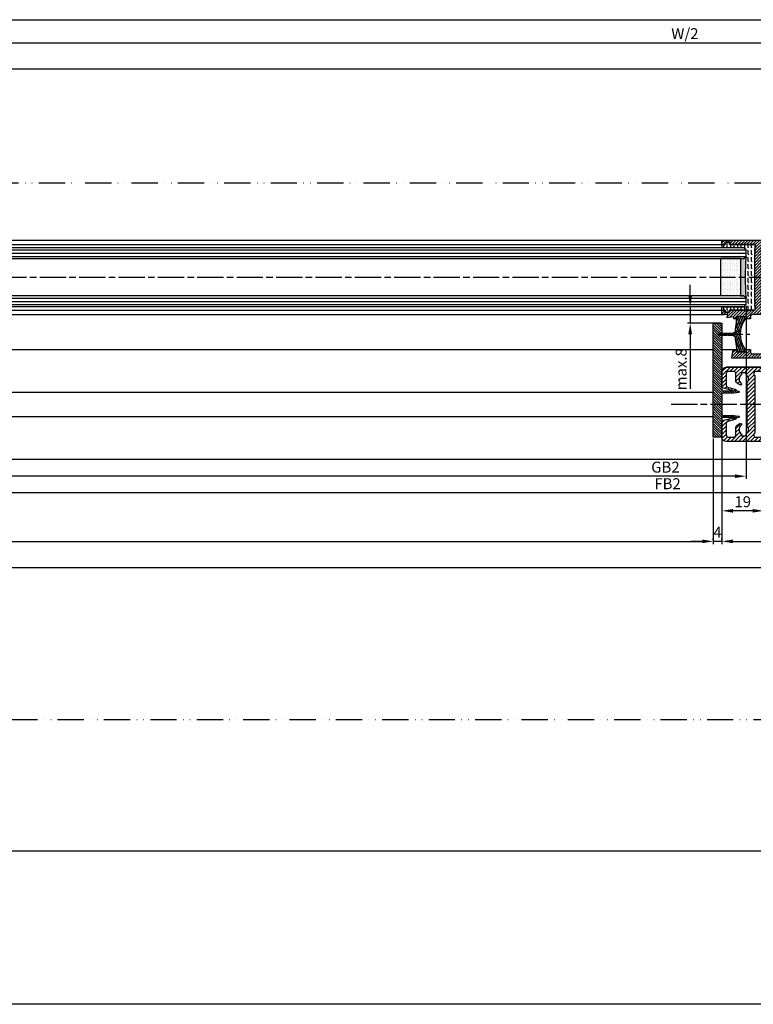
# Model space of a CAD drawing. Units: millimetres. Extents: x 315 to 8223, y -224 to 5248.
# Drawn here: x 2245 to 2580, y -219 to 231 of the extents above; entities that cross this region are included whole.
import ezdxf

# ---------------------------------------------------------------- set-up
doc = ezdxf.new("R2010")
doc.units = ezdxf.units.MM
doc.linetypes.add('ACAD_ISO12W100', pattern=[21, 12, -3, 0, -3, 0, -3])
doc.linetypes.add('CENTERLINE', pattern=[30, 12, -1.5, 3, -1.5, 12])
for name, color, linetype in [('centerline-Mittellinie', 92, 'CENTERLINE'), ('dimension-Bemassung', 5, 'Continuous'), ('hatching-Schraffur', 5, 'Continuous'), ('outline-Körperkante', 7, 'Continuous'), ('TID', 5, 'Continuous'), ('Umriss', 7, 'ACAD_ISO12W100')]:
    doc.layers.add(name, color=color, linetype=linetype)
doc.styles.add('Standard 0.8', font='txt.shx', dxfattribs={"width": 0.8})
doc.dimstyles.new('ISO-5.0', dxfattribs={"dimtxt": 5, "dimasz": 5, "dimexe": 1.25, "dimexo": 0.625, "dimgap": 1, "dimtad": 1, "dimdec": 3, "dimtxsty": 'Standard', "dimcen": 5, "dimclrd": 256, "dimclre": 256, "dimadec": 0, "dimazin": 0, "dimtfac": 1, "dimtdec": 3, "dimtmove": 0, "dimatfit": 3, "dimfxl": 0, "dimlwd": -1, "dimlwe": -1, "dimarcsym": 0})
doc.dimstyles.new('ISO-50', dxfattribs={"dimtxt": 50, "dimasz": 30, "dimexe": 4, "dimexo": 0.625, "dimgap": 4, "dimtad": 1, "dimdec": 3, "dimtxsty": 'Standard', "dimcen": 2.5, "dimclrd": 256, "dimclre": 256, "dimadec": 0, "dimazin": 0, "dimtfac": 1, "dimtdec": 3, "dimtmove": 0, "dimatfit": 3, "dimldrblk": 'OPEN', "dimfxl": 0, "dimlwd": -1, "dimlwe": -1, "dimarcsym": 0})

# ---------------------------------------------------------------- blocks, each defined once
blk = doc.blocks.new('*D116')
at = {"layer": 'Defpoints', "color": 0}
for p in [(2376.997401533904, 161.354963315537), (2376.997401533904, 161.2995320597264), (2395.997394251027, 161.2995320597264)]:
    blk.add_point(p, dxfattribs=at)
at = {"layer": 'dimension-Bemassung'}
for p, q in [((2395.997394251027, 161.9245320597264), (2395.997394251027, 162.5495320597264)), ((2376.997401533904, 160.729963315537), (2376.997401533904, 160.0495320597264)), ((2390.997394251027, 161.2995320597264), (2381.997401533904, 161.2995320597264))]:
    blk.add_line(p, q, dxfattribs=at)
for points in [[(2381.997401533904, 162.1328653930597), (2381.997401533904, 160.4661987263931), (2376.997401533904, 161.2995320597264)], [(2390.997394251027, 162.1328653930597), (2390.997394251027, 160.4661987263931), (2395.997394251027, 161.2995320597264)]]:
    blk.add_solid(points, dxfattribs=at)
at = {"layer": 'dimension-Bemassung', "color": 0, "insert": (2386.497397892466, 164.7995320597264), "char_height": 5, "attachment_point": 5}
blk.add_mtext('19', dxfattribs=at)
blk = doc.blocks.new('*D117')
at = {"layer": 'Defpoints', "color": 0}
for p in [(2372.997401533904, 147.3624608997806), (2372.997401533904, 147.3070308577835), (2376.997401533904, 147.3624608997806)]:
    blk.add_point(p, dxfattribs=at)
at = {"layer": 'dimension-Bemassung'}
for p, q in [((2372.997401533904, 147.9320308577835), (2372.997401533904, 148.6124608997806)), ((2376.997401533904, 147.9874608997806), (2376.997401533904, 148.6124608997806)), ((2367.997401533904, 147.3624608997806), (2362.997401533904, 147.3624608997806)), ((2376.997401533904, 147.3624608997806), (2372.997401533904, 147.3624608997806)), ((2381.997401533904, 147.3624608997806), (2386.997401533904, 147.3624608997806))]:
    blk.add_line(p, q, dxfattribs=at)
for points in [[(2367.997401533904, 148.1957942331139), (2367.997401533904, 146.5291275664472), (2372.997401533904, 147.3624608997806)], [(2381.997401533904, 148.1957942331139), (2381.997401533904, 146.5291275664472), (2376.997401533904, 147.3624608997806)]]:
    blk.add_solid(points, dxfattribs=at)
at = {"layer": 'dimension-Bemassung', "color": 0, "insert": (2374.997401533904, 150.8624608997806), "char_height": 5, "attachment_point": 5}
blk.add_mtext('4', dxfattribs=at)
blk = doc.blocks.new('*D119')
at = {"layer": 'Defpoints', "color": 0}
for p in [(2376.997401533904, 194.9462382968672), (3323.997971052725, 194.9462382968671), (3323.997971052725, 147.3624608997806)]:
    blk.add_point(p, dxfattribs=at)
at = {"layer": 'dimension-Bemassung'}
for p, q in [((2376.997401533904, 194.3212382968672), (2376.997401533904, 146.1124608997806)), ((3323.997971052725, 194.3212382968671), (3323.997971052725, 146.1124608997806)), ((2381.997401533904, 147.3624608997806), (3318.997971052725, 147.3624608997806))]:
    blk.add_line(p, q, dxfattribs=at)
for points in [[(2381.997401533904, 148.1957942331139), (2381.997401533904, 146.5291275664472), (2376.997401533904, 147.3624608997806)], [(3318.997971052725, 148.1957942331139), (3318.997971052725, 146.5291275664472), (3323.997971052725, 147.3624608997806)]]:
    blk.add_solid(points, dxfattribs=at)
at = {"layer": 'dimension-Bemassung', "color": 0, "insert": (2435.283293223767, 150.8624608997806), "char_height": 5, "attachment_point": 5}
blk.add_mtext('FB1', dxfattribs=at)
blk = doc.blocks.new('*D127')
at = {"layer": 'Defpoints', "color": 0}
for p in [(526.9966455732523, 194.9462382968672), (2372.997401533904, 194.9462376801555), (2372.997401533904, 147.3624608997806)]:
    blk.add_point(p, dxfattribs=at)
at = {"layer": 'dimension-Bemassung'}
for p, q in [((526.9966455732523, 194.3212382968672), (526.9966455732523, 146.1124608997806)), ((2372.997401533904, 194.3212376801555), (2372.997401533904, 146.1124608997806)), ((531.9966455732523, 147.3624608997806), (2367.997401533904, 147.3624608997806))]:
    blk.add_line(p, q, dxfattribs=at)
for points in [[(531.9966455732523, 148.1957942331139), (531.9966455732523, 146.5291275664472), (526.9966455732523, 147.3624608997806)], [(2367.997401533904, 148.1957942331139), (2367.997401533904, 146.5291275664472), (2372.997401533904, 147.3624608997806)]]:
    blk.add_solid(points, dxfattribs=at)
at = {"layer": 'dimension-Bemassung', "color": 0, "insert": (1443.948554368562, 150.8624608997806), "char_height": 5, "attachment_point": 5}
blk.add_mtext('W', dxfattribs=at)
blk = doc.blocks.new('*D128')
at = {"layer": 'Defpoints', "color": 0}
for p in [(3327.995320093636, 385.5640189392242), (328.9966455732505, 375.0322853526567), (3327.995320093636, 373.2719952769746)]:
    blk.add_point(p, dxfattribs=at)
at = {"layer": 'dimension-Bemassung'}
for p, q in [((328.9966455732505, 375.6572853526567), (328.9966455732505, 386.8140189392242)), ((3327.995320093636, 373.8969952769746), (3327.995320093636, 386.8140189392242)), ((333.9966455732505, 385.5640189392242), (3322.995320093636, 385.5640189392242))]:
    blk.add_line(p, q, dxfattribs=at)
for points in [[(333.9966455732505, 386.3973522725575), (333.9966455732505, 384.7306856058909), (328.9966455732505, 385.5640189392242)], [(3322.995320093636, 386.3973522725575), (3322.995320093636, 384.7306856058909), (3327.995320093636, 385.5640189392242)]]:
    blk.add_solid(points, dxfattribs=at)
at = {"layer": 'dimension-Bemassung', "color": 0, "insert": (1470.797537074347, 389.0640189392242), "char_height": 5, "attachment_point": 5}
blk.add_mtext('LB=', dxfattribs=at)
blk = doc.blocks.new('*D129')
at = {"layer": 'Defpoints', "color": 0}
for p in [(1454.99740440827, 252.9462376801562), (2406.99740440827, 232.9967984159809), (1454.99740440827, 169.5315809286575)]:
    blk.add_point(p, dxfattribs=at)
at = {"layer": 'dimension-Bemassung'}
for p, q in [((1454.99740440827, 252.3212376801562), (1454.99740440827, 168.2815809286575)), ((2406.99740440827, 232.3717984159809), (2406.99740440827, 168.2815809286575)), ((2401.99740440827, 169.5315809286575), (1459.99740440827, 169.5315809286575))]:
    blk.add_line(p, q, dxfattribs=at)
for points in [[(1459.99740440827, 170.3649142619908), (1459.99740440827, 168.6982475953241), (1454.99740440827, 169.5315809286575)], [(2401.99740440827, 170.3649142619908), (2401.99740440827, 168.6982475953241), (2406.99740440827, 169.5315809286575)]]:
    blk.add_solid(points, dxfattribs=at)
at = {"layer": 'dimension-Bemassung', "color": 0, "insert": (2352.145185419467, 173.0315809286575), "char_height": 5, "attachment_point": 5}
blk.add_mtext('FB2', dxfattribs=at)
blk = doc.blocks.new('*D130')
at = {"layer": 'Defpoints', "color": 0}
for p in [(1473.997397125392, 255.4462449630327), (2387.997404408271, 255.4462405545194), (1473.997397125392, 177.097130358993)]:
    blk.add_point(p, dxfattribs=at)
at = {"layer": 'dimension-Bemassung'}
for p, q in [((1473.997397125392, 254.8212449630327), (1473.997397125392, 175.847130358993)), ((2387.997404408271, 254.8212405545194), (2387.997404408271, 175.847130358993)), ((2382.997404408271, 177.097130358993), (1478.997397125392, 177.097130358993))]:
    blk.add_line(p, q, dxfattribs=at)
for points in [[(1478.997397125392, 177.9304636923264), (1478.997397125392, 176.2637970256597), (1473.997397125392, 177.097130358993)], [(2382.997404408271, 177.9304636923264), (2382.997404408271, 176.2637970256597), (2387.997404408271, 177.097130358993)]]:
    blk.add_solid(points, dxfattribs=at)
at = {"layer": 'dimension-Bemassung', "color": 0, "insert": (2351.175741257087, 180.597130358993), "char_height": 5, "attachment_point": 5}
blk.add_mtext('GB2', dxfattribs=at)
blk = doc.blocks.new('*D131')
at = {"layer": 'Defpoints', "color": 0}
for p in [(2406.99740440827, 375.0322853526567), (1484.996642698884, 340.8224456839401), (2406.99740440827, 282.9462376801549)]:
    blk.add_point(p, dxfattribs=at)
at = {"layer": 'dimension-Bemassung'}
for p, q in [((1484.996642698884, 341.4474456839401), (1484.996642698884, 376.2822853526567)), ((1489.996642698884, 375.0322853526567), (2401.99740440827, 375.0322853526567))]:
    blk.add_line(p, q, dxfattribs=at)
for points in [[(1489.996642698884, 375.86561868599), (1489.996642698884, 374.1989520193234), (1484.996642698884, 375.0322853526567)], [(2401.99740440827, 375.86561868599), (2401.99740440827, 374.1989520193234), (2406.99740440827, 375.0322853526567)]]:
    blk.add_solid(points, dxfattribs=at)
at = {"layer": 'dimension-Bemassung', "color": 0, "insert": (2360.068446308279, 378.5322853526567), "char_height": 5, "attachment_point": 5}
blk.add_mtext('W/2', dxfattribs=at)
blk = doc.blocks.new('*D132')
at = {"layer": 'Defpoints', "color": 0}
for p in [(3328.996645573252, 363.062059241406), (3328.996645573252, 352.4931863673247), (1484.996642698884, 340.8224456839401)]:
    blk.add_point(p, dxfattribs=at)
at = {"layer": 'dimension-Bemassung'}
for p, q in [((1484.996642698884, 341.4474456839401), (1484.996642698884, 364.312059241406)), ((3328.996645573252, 353.1181863673247), (3328.996645573252, 364.312059241406)), ((1489.996642698884, 363.062059241406), (3323.996645573252, 363.062059241406))]:
    blk.add_line(p, q, dxfattribs=at)
for points in [[(1489.996642698884, 363.8953925747393), (1489.996642698884, 362.2287259080727), (1484.996642698884, 363.062059241406)], [(3323.996645573252, 363.8953925747393), (3323.996645573252, 362.2287259080727), (3328.996645573252, 363.062059241406)]]:
    blk.add_solid(points, dxfattribs=at)
at = {"layer": 'dimension-Bemassung', "color": 0, "insert": (2406.996644136068, 366.562059241406), "char_height": 5, "attachment_point": 5}
blk.add_mtext('W=DB=', dxfattribs=at)
blk = doc.blocks.new('*D133')
at = {"layer": 'Defpoints', "color": 0}
for p in [(3367.996633065784, 252.9462901830636), (334.9982283820731, 65.9461806347166), (3367.996633065784, 5.987832257503214)]:
    blk.add_point(p, dxfattribs=at)
at = {"layer": 'TID'}
for p, q in [((3367.996633065784, 252.3212901830636), (3367.996633065784, 1.987832257503214)), ((334.9982283820731, 65.3211806347166), (334.9982283820731, 1.987832257503214)), ((364.9982283820731, 5.987832257503214), (3337.996633065784, 5.987832257503214))]:
    blk.add_line(p, q, dxfattribs=at)
for points in [[(364.9982283820731, 10.98783225750321), (364.9982283820731, 0.9878322575032144), (334.9982283820731, 5.987832257503214)], [(3337.996633065784, 10.98783225750321), (3337.996633065784, 0.9878322575032144), (3367.996633065784, 5.987832257503214)]]:
    blk.add_solid(points, dxfattribs=at)
at = {"layer": 'TID', "color": 0, "insert": (1846.497313755551, 34.98783225750321), "char_height": 50, "attachment_point": 5}
blk.add_mtext('LKmin=', dxfattribs=at)
blk = doc.blocks.new('_Open')
at = {"color": 0, "linetype": 'ByBlock', "lineweight": -2}
for p, q in [((-1, 0.1666666666666667), (0, 0)), ((-1, -0.1666666666666667), (0, 0)), ((0, 0), (-1, 0))]:
    blk.add_line(p, q, dxfattribs=at)
blk = doc.blocks.new('*D140')
at = {"layer": 'Defpoints', "color": 0}
for p in [(3367.996633065784, 252.9462901830636), (328.9966455732505, 141.0294220581145), (3367.996633065784, 135.4746516778305)]:
    blk.add_point(p, dxfattribs=at)
at = {"layer": 'dimension-Bemassung'}
for p, q in [((3367.996633065784, 252.3212901830636), (3367.996633065784, 134.2246516778305)), ((328.9966455732505, 140.4044220581145), (328.9966455732505, 134.2246516778305)), ((333.9966455732505, 135.4746516778305), (3362.996633065784, 135.4746516778305))]:
    blk.add_line(p, q, dxfattribs=at)
for points in [[(333.9966455732505, 136.3079850111638), (333.9966455732505, 134.6413183444971), (328.9966455732505, 135.4746516778305)], [(3362.996633065784, 136.3079850111638), (3362.996633065784, 134.6413183444971), (3367.996633065784, 135.4746516778305)]]:
    blk.add_solid(points, dxfattribs=at)
at = {"layer": 'dimension-Bemassung', "color": 0, "insert": (1445.249050075069, 138.9746516778305), "char_height": 5, "attachment_point": 5}
blk.add_mtext('LB1', dxfattribs=at)
blk = doc.blocks.new('Glasverbundsteg_17mm')
at = {"layer": 'hatching-Schraffur'}
blk.add_hatch(color=256, dxfattribs=at).paths.add_polyline_path([(196.7084732809628, 169.6907995580026), (197.7084732809629, 170.6907995580026, -0.03797744018527895), (178.7084732809633, 170.6907995580021), (179.7084732809628, 169.6907995580025), (179.7084732809629, 168.1907995580026), (196.7084732809628, 168.1907995580026)])
h = blk.add_hatch(dxfattribs=at)
h.set_pattern_fill('DOTS', color=256, scale=0.5, style=0)
h.set_pattern_definition([(0, (0, 0), (0.396875, 0.79375), [0, -0.79375])])
h.paths.add_polyline_path([(196.7084732809629, 168.1907995580026), (179.7084732809628, 168.1907995580026), (179.7084732809628, 159.1907995580026), (196.7084732809628, 159.1907995580026)])
at = {"layer": 'outline-Körperkante'}
for p, q in [((179.7084732809628, 169.6907995580026), (178.7084732809633, 170.6907995580021)), ((179.7084732809628, 168.1907995580026), (179.7084732809628, 169.6907995580026)), ((179.7084732809628, 168.1907995580026), (196.7084732809628, 168.1907995580026)), ((179.7084732809628, 168.1907995580026), (179.7084732809628, 159.1907995580026)), ((196.7084732809628, 169.6907995580026), (197.7084732809629, 170.6907995580026)), ((196.7084732809628, 168.1907995580026), (196.7084732809628, 169.6907995580026)), ((196.7084732809628, 168.1907995580026), (196.7084732809628, 159.1907995580026)), ((196.7084732809628, 159.1907995580026), (179.7084732809628, 159.1907995580026))]:
    blk.add_line(p, q, dxfattribs=at)
blk.add_arc((188.2084732809601, 295.5846607170307), 125.2546468407885, 265.6501963379056, 274.3498036620971, dxfattribs=at)
blk = doc.blocks.new('Grundriss_E-profil')
at = {"layer": 'hatching-Schraffur'}
h = blk.add_hatch(dxfattribs=at)
h.set_pattern_fill('LINE', color=256, scale=0.3, angle=-45.00000000000001, style=0)
h.set_pattern_definition([(225, (462.298406366911, 260.1302474895663), (-0.6735192090801866, 0.6735192090801863), [])])
edge = h.paths.add_edge_path()
edge.add_line((49.38659659358424, -18.54318390459554), (49.46714559642592, -17))
edge.add_line((49.46714559642592, -17), (46.96714559642592, -17))
edge.add_line((46.96714559642592, -17), (46.96714559642592, -15))
edge.add_line((46.96714559642592, -15), (48.46714559642592, -15))
edge.add_line((48.46714559642592, -15), (48.46714559642592, -16))
edge.add_line((48.46714559642592, -16), (50.46714559642592, -16))
edge.add_line((50.46714559642592, -16), (50.46714559642592, -15))
edge.add_line((50.46714559642592, -15), (61.46714559642592, -15))
edge.add_arc((61.46714559642592, -14), 1, 630, 779.9999999999994)
edge.add_line((61.96714559642592, -13.13397459621558), (61.96714559642592, -11.89999999999998))
edge.add_line((61.96714559642592, -11.89999999999998), (62.3671455964259, -11.5))
edge.add_line((62.3671455964259, -11.5), (61.96714559642592, -11.10000000000002))
edge.add_line((61.96714559642592, -11.10000000000002), (61.96714559642592, 11.10000000000002))
edge.add_line((61.96714559642592, 11.09999999999997), (62.3671455964259, 11.49999999999994))
edge.add_line((62.3671455964259, 11.49999999999994), (61.96714559642592, 11.89999999999992))
edge.add_line((61.96714559642592, 11.89999999999992), (61.96714559642592, 13.13397459621552))
edge.add_arc((61.46714559642592, 13.99999999999994), 1.000000000000008, 299.9999999999997, 450)
edge.add_line((61.46714559642592, 14.99999999999994), (50.46714559642592, 14.99999999999994))
edge.add_line((50.46714559642592, 14.99999999999994), (50.46714559642592, 15.99999999999994))
edge.add_line((50.46714559642592, 15.99999999999994), (48.46714559642592, 15.99999999999994))
edge.add_line((48.46714559642592, 15.99999999999994), (48.46714559642592, 14.99999999999994))
edge.add_line((48.46714559642592, 14.99999999999994), (46.96714559642592, 14.99999999999994))
edge.add_line((46.96714559642592, 14.99999999999994), (46.96714559642592, 16.99999999999994))
edge.add_line((46.96714559642592, 16.99999999999994), (74.96714559642592, 17))
edge.add_arc((74.96714559642592, 15), 2, 360, 450, ccw=False)
edge.add_line((76.96714559642592, 15.00000000000006), (76.96714559642592, -34.99999999999994))
edge.add_arc((74.96714559642592, -35), 2, 270, 360, ccw=False)
edge.add_line((74.96714559642592, -37), (51.46714559642592, -37))
edge.add_line((51.46714559642592, -37), (52.17245351925979, -33))
edge.add_line((52.17245351925979, -33), (53.46714559642592, -33))
edge.add_line((53.46714559642592, -33), (53.46714559642592, -34))
edge.add_line((53.46714559642592, -34), (57.46714559642592, -34))
edge.add_line((57.46714559642592, -34), (57.46714559642592, -33))
edge.add_line((57.46714559642592, -33), (59.96714559642592, -33))
edge.add_line((59.96714559642592, -33), (59.96714559642592, -34))
edge.add_arc((60.96714559642592, -34), 1, 540, 630)
edge.add_line((60.96714559642592, -35), (73.46714559642587, -35))
edge.add_arc((73.46714559642587, -34), 1, 630, 720)
edge.add_line((74.46714559642587, -34), (74.46714559642587, -26.90000000000003))
edge.add_line((74.46714559642587, -26.90000000000003), (74.8671455964259, -26.5))
edge.add_line((74.8671455964259, -26.5), (74.46714559642587, -26.09999999999997))
edge.add_line((74.46714559642587, -26.09999999999997), (74.46714559642587, -18))
edge.add_arc((73.46714559642587, -18), 1, 360, 450)
edge.add_line((73.46714559642587, -17), (60.96714559642598, -17.00000000000006))
edge.add_arc((60.96714559642598, -18.00000000000006), 1, 450, 540)
edge.add_line((59.96714559642598, -18.00000000000006), (59.96714559642598, -19))
edge.add_line((59.96714559642598, -19), (57.46714559642592, -19))
edge.add_line((57.46714559642592, -19), (57.46714559642592, -18))
edge.add_line((57.46714559642592, -18), (53.46714559642592, -18))
edge.add_line((53.46714559642592, -18), (53.46714559642592, -19))
edge.add_line((53.46714559642592, -19), (52.46714559642592, -19))
edge.add_line((52.46714559642592, -19), (52.46714559642592, -18))
edge.add_line((52.46714559642592, -18), (49.38659659358424, -18.54318390459554))
edge = h.paths.add_edge_path(flags=16)
edge.add_line((74.46714559642592, 0.3999999999999773), (74.46714559642598, 14))
edge.add_arc((73.46714559642598, 13.99999999999994), 1, 360, 450)
edge.add_line((73.46714559642598, 14.99999999999994), (65.96714559642592, 14.99999999999994))
edge.add_arc((65.96714559642592, 13.99999999999994), 1, 450, 540)
edge.add_line((64.96714559642592, 13.99999999999994), (64.96714559642592, -14.00000000000006))
edge.add_arc((65.96714559642592, -14), 1, 540, 630)
edge.add_line((65.96714559642592, -15), (73.46714559642587, -15))
edge.add_arc((73.46714559642587, -14), 1, 630, 720)
edge.add_line((74.46714559642587, -14), (74.46714559642592, -0.3999999999999773))
edge.add_line((74.46714559642592, -0.3999999999999773), (74.8671455964259, 0))
edge.add_line((74.8671455964259, 0), (74.46714559642592, 0.3999999999999773))
at = {"layer": 'outline-Körperkante'}
for q in [(55.18050929372973, -15), (55.67449224679135, -15)]:
    blk.add_line((55.42750077026054, -15.24699147653081), q, dxfattribs=at)
for points in [[(57.46714559642592, -34), (57.46714559642592, -33), (59.96714559642592, -33), (59.96714559642592, -34, 0.414213562373095), (60.96714559642592, -35), (73.46714559642587, -35, 0.414213562373095), (74.46714559642587, -34), (74.46714559642587, -26.90000000000003), (74.8671455964259, -26.5), (74.46714559642587, -26.09999999999997), (74.46714559642587, -18, 0.414213562373095), (73.46714559642587, -17), (60.96714559642598, -17.00000000000006, 0.414213562373095), (59.96714559642598, -18.00000000000006), (59.96714559642598, -19), (57.46714559642592, -19), (57.46714559642592, -18), (53.46714559642592, -18), (53.46714559642592, -19), (52.46714559642592, -19), (52.46714559642592, -18), (49.38659659358424, -18.54318390459554), (49.46714559642592, -17), (46.96714559642592, -17), (46.96714559642592, -15), (48.46714559642592, -15), (48.46714559642592, -16), (50.46714559642592, -16), (50.46714559642592, -15), (61.46714559642592, -15, 0.7673269879789565), (61.96714559642592, -13.13397459621558), (61.96714559642592, -11.89999999999998), (62.3671455964259, -11.5), (61.96714559642592, -11.10000000000002), (61.96714559642592, 11.09999999999997), (62.3671455964259, 11.49999999999994), (61.96714559642592, 11.89999999999992), (61.96714559642592, 13.13397459621552, 0.7673269879789563), (61.46714559642592, 14.99999999999994), (50.46714559642592, 14.99999999999994), (50.46714559642592, 15.99999999999994), (48.46714559642592, 15.99999999999994), (48.46714559642592, 14.99999999999994), (46.96714559642592, 14.99999999999994), (46.96714559642592, 16.99999999999994), (74.96714559642592, 17, -0.4142135623730992), (76.9671455964259, 15.00000000000006), (76.96714559642592, -35, -0.414213562373095), (74.96714559642592, -37), (51.46714559642592, -37), (52.17245351925979, -33), (53.46714559642592, -33), (53.46714559642592, -34)], [(74.46714559642592, 0.3999999999999773), (74.46714559642598, 13.99999999999994, 0.4142135623730955), (73.46714559642598, 14.99999999999994), (65.96714559642592, 14.99999999999994, 0.414213562373095), (64.96714559642592, 13.99999999999994), (64.96714559642592, -14, 0.414213562373095), (65.96714559642592, -15), (73.46714559642587, -15, 0.414213562373095), (74.46714559642587, -14), (74.46714559642592, -0.3999999999999773), (74.8671455964259, 0)]]:
    blk.add_lwpolyline(points, format="xyb", close=True, dxfattribs=at)
blk = doc.blocks.new('Grundriss_Fingerschutzprofil')
at = {"layer": 'hatching-Schraffur'}
h = blk.add_hatch(dxfattribs=at)
h.set_pattern_fill('ANSI31', color=256, scale=0.25, style=0)
h.set_pattern_definition([(45, (0, 0), (-0.561266007566822, 0.5612660075668221), [])])
h.paths.add_polyline_path([(-5.100000000000023, 0), (-5.100000000000023, 5.500000000000004), (-5.386828132593223, 7.699999999999818, 1), (-5.986828132593132, 7.699999999999989), (-6.336779051987947, 6.500000000000003), (-6.100000000000023, 5.500000000000001), (-6.100000000000023, 0), (-37.00000000000001, 0), (-37, -4), (15, -4), (15, 0), (6.100000000000023, 0), (6.100000000000023, 5.5), (6.336779051987947, 6.500000000000003), (5.986828132593246, 7.699999999999989, 1), (5.386828132593223, 7.699999999999847), (5.100000000000023, 5.5), (5.100000000000023, 0)])
at = {"layer": 'outline-Körperkante'}
blk.add_line((5.100000000000023, 0), (5.100000000000023, 4.709424908436858), dxfattribs=at)
blk.add_lwpolyline([(15, -4), (-37, -4), (-37, 0), (-6.100000000000023, 0), (-6.100000000000023, 5.5), (-6.336779051987946, 6.5), (-5.986828132593132, 7.699999999999989, -1.000000000000456), (-5.386828132593223, 7.699999999999818), (-5.100000000000023, 5.5), (-5.100000000000023, 0), (5.100000000000023, 0), (5.100000000000023, 5.5), (5.386828132593223, 7.699999999999847, -1.000000000000456), (5.986828132593246, 7.699999999999989), (6.336779051987946, 6.5), (6.100000000000023, 5.5), (6.100000000000023, 0), (15, 0)], format="xyb", close=True, dxfattribs=at)
blk = doc.blocks.new('Grundriss_H-profil')
at = {"layer": 'hatching-Schraffur'}
h = blk.add_hatch(dxfattribs=at)
h.set_pattern_fill('LINE', color=256, scale=0.4, angle=45, style=0)
h.set_pattern_definition([(315, (-385.3312636448503, -260.1302474895663), (-0.8980256121069154, -0.8980256121069153), [])])
edge = h.paths.add_edge_path()
edge.add_line((15.49999712563476, -15), (26.49999712563476, -15))
edge.add_line((26.49999712563476, -15), (26.49999712563476, -16))
edge.add_line((26.49999712563476, -16), (28.49999712563476, -16))
edge.add_line((28.49999712563476, -16), (28.49999712563476, -15))
edge.add_line((28.49999712563476, -15), (29.99999712563476, -15))
edge.add_line((29.99999712563476, -15), (29.99999712563476, -17))
edge.add_line((29.99999712563476, -17), (1.99999712563476, -17))
edge.add_ellipse((1.99999712563479, -15), major_axis=(1.414213562373096, 1.414213562373096), ratio=0.9999999999999994, start_angle=135.0000000000016, end_angle=224.9999999999992, ccw=False)
edge.add_line((-2.874365238330668e-06, -15.00000000000005), (-2.87436523744048e-06, -7.730820300845945))
edge.add_ellipse((0.2999971256348024, -7.730820300845945), major_axis=(-0.2121320343559926, 0.2121320343559926), ratio=0.9999999999999978, start_angle=-30.000000000002615, end_angle=45.000000000000114, ccw=False)
edge.add_line((0.2223514121040457, -7.441042552959171), (5.600395435616462, -5.999999999999997))
edge.add_line((5.600395435616462, -5.999999999999997), (6.39999712563474, -6.461650250976558))
edge.add_line((6.39999712563474, -6.461650250976558), (6.39999712563474, -6.821023553303061))
edge.add_line((6.39999712563474, -6.821023553303061), (2.741178080532221, -7.801401161689906))
edge.add_ellipse((2.999997125634819, -8.767326987979), major_axis=(-0.7071067811865793, 0.7071067811865794), ratio=0.9999999999999998, start_angle=-29.99999999999611, end_angle=45)
edge.add_line((1.999997125634762, -8.767326987979), (1.999997125634762, -14))
edge.add_ellipse((2.999997125634762, -14), major_axis=(0.7071067811865479, 0.7071067811865478), ratio=0.999999999999999, start_angle=135, end_angle=225)
edge.add_line((2.999997125634762, -15), (5.399997125634739, -15))
edge.add_ellipse((5.399997125634739, -14), major_axis=(0.7071067811865477, 0.7071067811865477), ratio=0.9999999999999997, start_angle=225, end_angle=315)
edge.add_line((6.399997125634739, -14), (6.39999712563474, -10.46746704158317))
edge.add_ellipse((7.399997125634797, -10.4674670415834), major_axis=(-0.7071067811865892, 0.7071067811865891), ratio=0.999999999999998, start_angle=-15.000000000002785, end_angle=44.999999999986926, ccw=False)
edge.add_line((6.899997125634797, -9.601441637798867), (8.245906199707688, -8.824380671577954))
edge.add_ellipse((8.499997125634733, -9.255005567933834), major_axis=(0.3535533905932587, 0.3535533905932588), ratio=0.9999999999999876, start_angle=258.74898859586597, end_angle=435.54279951992476, ccw=False)
edge.add_ellipse((9.999997125634733, -11.4999999999992), major_axis=(1.555634918610973, 1.555634918610973), ratio=1, start_angle=78.74898859587924, end_angle=197.9643082105983)
edge.add_line((8.999997125634762, -13.45959179422658), (8.999997125634762, -14.40000000000003))
edge.add_line((8.999997125634762, -14.40000000000003), (10.99999712563476, -14.40000000000003))
edge.add_line((10.99999712563476, -14.40000000000003), (10.99999712563476, -13.45959179422652))
edge.add_ellipse((9.999997125634733, -11.5), major_axis=(-1.555634918610404, 1.555634918610404), ratio=0.9999999999999998, start_angle=162.0356917894131, end_angle=263.624832873019)
edge.add_ellipse((12.49999712563385, -9.502501564456507), major_axis=(-0.70710678118591, 0.7071067811859099), ratio=0.9999999999999966, start_angle=45.000000000114085, end_angle=83.62483287314461, ccw=False)
edge.add_line((11.49999712563476, -9.502501564458496), (11.49999712563476, -0.4000000000000323))
edge.add_line((11.49999712563476, -0.4000000000000319), (11.89999712563474, -5.473399511402022e-14))
edge.add_line((11.89999712563474, -5.474798674305614e-14), (11.49999712563476, 0.3999999999999226))
edge.add_line((11.49999712563476, 0.3999999999999226), (11.49999712563477, 9.502501564458386))
edge.add_ellipse((12.49999712563508, 9.502501564458273), major_axis=(-0.7071067811867682, 0.7071067811867681), ratio=0.9999999999999982, start_angle=6.375167126985616, end_angle=44.99999999999352, ccw=False)
edge.add_ellipse((9.999997125634538, 11.5000000000008), major_axis=(1.555634918609921, 1.555634918609921), ratio=0.9999999999999998, start_angle=276.3751671269646, end_angle=377.9643082105721)
edge.add_line((10.99999712563477, 13.45959179422647), (10.99999712563477, 14.39999999999992))
edge.add_line((10.99999712563477, 14.39999999999992), (8.999997125634765, 14.39999999999992))
edge.add_line((8.999997125634765, 14.39999999999992), (8.999997125634765, 13.45959179422647))
edge.add_ellipse((9.999997125634794, 11.49999999999904), major_axis=(1.555634918610976, 1.555634918610976), ratio=1, start_angle=72.03569178940238, end_angle=191.2510114041187)
edge.add_ellipse((8.499997125634765, 9.25500556793378), major_axis=(0.3535533905932512, 0.3535533905932512), ratio=0.9999999999999967, start_angle=194.4572004800756, end_angle=371.2510114041333, ccw=False)
edge.add_line((8.24590619970772, 8.8243806715779), (6.899997125634571, 9.60144163779859))
edge.add_ellipse((7.399997125634685, 10.46746704158307), major_axis=(-0.7071067811866109, 0.7071067811866107), ratio=0.9999999999999989, start_angle=44.999999999999886, end_angle=104.9999999999954, ccw=False)
edge.add_line((6.3999971256346, 10.46746704158307), (6.399997125634743, 14))
edge.add_ellipse((5.399997125634743, 14), major_axis=(0.7071067811865479, 0.7071067811865478), ratio=0.999999999999999, start_angle=314.9999999999999, end_angle=405.0000000000001)
edge.add_line((5.399997125634743, 15), (2.999997125634765, 14.99999999999995))
edge.add_ellipse((2.999997125634765, 14), major_axis=(-0.7071067811865076, 0.7071067811865077), ratio=0.9999999999999996, start_angle=-45.00000000000002, end_angle=45.00000000000326)
edge.add_line((1.999997125634765, 13.99999999999995), (1.999997125634651, 8.767326987978894))
edge.add_ellipse((2.999997125634708, 8.767326987979008), major_axis=(-0.7071067811865878, 0.7071067811865878), ratio=0.9999999999999996, start_angle=45.00000000000652, end_angle=120.0000000000033)
edge.add_line((2.741178080532223, 7.801401161689856), (6.399997125634742, 6.821023553302953))
edge.add_line((6.399997125634742, 6.821023553302953), (6.399997125634742, 6.461650250976507))
edge.add_line((6.399997125634742, 6.461650250976507), (5.600395435616464, 5.999999999999946))
edge.add_line((5.600395435616464, 5.999999999999946), (0.2223514121040475, 7.441042552959178))
edge.add_ellipse((0.2999971256347474, 7.730820300845895), major_axis=(-0.2121320343559517, 0.2121320343559517), ratio=0.9999999999999986, start_angle=45.000000000010914, end_angle=120.00000000001029, ccw=False)
edge.add_line((-2.874365235547038e-06, 7.730820300845838), (-2.874365234656849e-06, 14.99999999999995))
edge.add_ellipse((1.999997125634737, 15), major_axis=(1.414213562373076, 1.414213562373076), ratio=0.9999999999999989, start_angle=44.999999999999204, end_angle=135.0000000000016, ccw=False)
edge.add_line((1.999997125634766, 16.99999999999995), (29.99999712563477, 16.99999999999994))
edge.add_line((29.99999712563477, 16.99999999999994), (29.99999712563477, 14.99999999999994))
edge.add_line((29.99999712563477, 14.99999999999994), (28.49999712563477, 14.99999999999994))
edge.add_line((28.49999712563477, 14.99999999999994), (28.49999712563477, 15.99999999999994))
edge.add_line((28.49999712563477, 15.99999999999994), (26.49999712563477, 15.99999999999994))
edge.add_line((26.49999712563477, 15.99999999999994), (26.49999712563477, 14.99999999999994))
edge.add_line((26.49999712563477, 14.99999999999994), (15.49999712563477, 14.99999999999994))
edge.add_ellipse((15.49999712563479, 13.99999999999994), major_axis=(0.7071067811865479, 0.7071067811865478), ratio=0.9999999999999996, start_angle=45.00000000000164, end_angle=194.999999999998)
edge.add_line((14.99999712563477, 13.13397459621553), (14.99999712563476, -13.13397459621558))
edge.add_ellipse((15.49999712563473, -14), major_axis=(0.7071067811865265, 0.7071067811865265), ratio=0.999999999999999, start_angle=74.99999999999913, end_angle=225.0000000000016)
at = {"layer": 'outline-Körperkante'}
blk.add_line((30, -17), (2, -17), dxfattribs=at)
blk.add_lwpolyline([(10.99999712563477, 13.45959179422647, -0.4747768484601994), (11.71874712563442, 10.12671982556538, 0.170146590439646), (11.49999712563477, 9.502501564458386), (11.49999712563476, 0.3999999999999226), (11.89999712563474, -5.474798674305614e-14), (11.49999712563476, -0.4000000000000319), (11.49999712563476, -9.502501564458496, 0.1701465904396517), (11.71874712563556, -10.12671982556463, -0.4747768484601927), (10.99999712563476, -13.45959179422652), (10.99999712563476, -14.40000000000003), (8.999997125634762, -14.40000000000003), (8.999997125634762, -13.45959179422658, -0.5727941721727782), (8.777774903412363, -9.670745277575518, 0.9724049664168604), (8.245906199707688, -8.824380671577954), (6.899997125634797, -9.601441637798867, 0.267949192431065), (6.39999712563474, -10.46746704158317), (6.399997125634739, -14, -0.414213562373095), (5.399997125634739, -15), (2.999997125634762, -15, -0.414213562373095), (1.999997125634762, -14), (1.999997125634762, -8.767326987979, -0.3394542588633702), (2.741178080532221, -7.801401161689906), (6.39999712563474, -6.821023553303061), (6.39999712563474, -6.461650250976558), (5.600395435616462, -5.999999999999997), (0.2223514121040457, -7.441042552959171, 0.3394542588633806), (-2.87436523744048e-06, -7.730820300845945), (-2.874365238330668e-06, -15.00000000000005, 0.414213562373095), (1.999997125634762, -17), (29.99999712563476, -17), (29.99999712563476, -15), (28.49999712563476, -15), (28.49999712563476, -16), (26.49999712563476, -16), (26.49999712563476, -15), (15.49999712563476, -15, -0.7673269879789623), (14.99999712563476, -13.13397459621558), (14.99999712563477, 13.13397459621553, -0.7673269879789567), (15.49999712563477, 14.99999999999994), (26.49999712563477, 14.99999999999994), (26.49999712563477, 15.99999999999994), (28.49999712563477, 15.99999999999994), (28.49999712563477, 14.99999999999994), (29.99999712563477, 14.99999999999994), (29.99999712563477, 16.99999999999994), (1.999997125634766, 16.99999999999995, 0.414213562373095), (-2.874365234656849e-06, 14.99999999999995), (-2.874365235547038e-06, 7.730820300845838, 0.3394542588633984), (0.2223514121040475, 7.441042552959178), (5.600395435616464, 5.999999999999946), (6.399997125634742, 6.461650250976507), (6.399997125634742, 6.821023553302953), (2.741178080532223, 7.801401161689856, -0.3394542588633446), (1.999997125634651, 8.767326987978894), (1.999997125634765, 13.99999999999995, -0.414213562373095), (2.999997125634765, 14.99999999999995), (5.399997125634743, 15, -0.414213562373095), (6.399997125634743, 14), (6.399997125634571, 10.46746704158307, 0.2679491924311277), (6.899997125634571, 9.60144163779859), (8.245906199707692, 8.824380671577844, 0.9724049664168467), (8.777774903412366, 9.670745277575408, -0.5727941721727757), (8.999997125634765, 13.45959179422647), (8.999997125634765, 14.39999999999992), (10.99999712563477, 14.39999999999992)], format="xyb", close=True, dxfattribs=at)
blk = doc.blocks.new('Grundriss_Abdeckgummi')
at = {"layer": 'hatching-Schraffur'}
h = blk.add_hatch(dxfattribs=at)
h.set_pattern_fill('GRATE', color=256, angle=70, style=0)
h.set_pattern_definition([(70, (0, 0), (-0.7458810177488147, 0.2714784887647496), []), (160, (0, 0), (-1.085913955058999, -2.983524070995259), [])])
edge = h.paths.add_edge_path()
edge.add_arc((192.0486058759816, 131.1482105834435), 0.2077368062240375, 180.3504726190606, 216.3345635732081)
edge.add_arc((181.8456511380364, 124.454588466126), 11.99522405732553, -33.213670669595274, 33.21367066959408, ccw=False)
edge.add_arc((192.0486058759815, 117.7609663488082), 0.2077368062240375, 143.6654364267907, 179.6495273809382)
edge.add_line((191.8408729561353, 117.762237046391), (191.8408729561352, 116.7545884661258))
edge.add_arc((192.0408729561352, 116.7545884661259), 0.1999999999999886, 180, 270.0000000000081)
edge.add_line((192.0408729561352, 116.5545884661259), (195.4408729561353, 116.5545884661259))
edge.add_arc((195.4408729561353, 116.7545884661258), 0.1999999999999602, 269.9999999999919, 360)
edge.add_line((195.6408729561353, 116.7545884661258), (195.6408729561353, 119.1329345878659))
edge.add_arc((172.4494160096586, 124.4545884661259), 23.79419415110086, 347.0762905286416, 357.2004522765648)
edge.add_line((196.2152123353194, 123.2924351597636), (197.3408729561353, 123.9545884661259))
edge.add_line((197.3408729561353, 123.9545884661259), (199.6408729561353, 123.9545884661259))
edge.add_line((199.6408729561353, 123.9545884661259), (199.8408729561353, 124.3045884661259))
edge.add_line((199.8408729561353, 124.3045884661259), (200.0408729561352, 123.9545884661259))
edge.add_line((200.0408729561352, 123.9545884661259), (203.3408729561353, 123.9545884661259))
edge.add_arc((203.3408729561352, 124.4545884661259), 0.5000000000000142, 270.0000000000032, 449.9999999999968)
edge.add_line((203.3408729561353, 124.9545884661259), (200.0408729561352, 124.9545884661259))
edge.add_line((200.0408729561352, 124.9545884661259), (199.8408729561353, 124.6045884661259))
edge.add_line((199.8408729561353, 124.6045884661259), (199.6408729561353, 124.9545884661259))
edge.add_line((199.6408729561353, 124.9545884661259), (197.3408729561353, 124.9545884661259))
edge.add_line((197.3408729561353, 124.9545884661259), (196.2152123353194, 125.6167417724882))
edge.add_arc((172.4494160096569, 124.4545884661256), 23.79419415110252, 2.799547723435633, 12.92370947135811)
edge.add_line((195.6408729561353, 129.7762423443859), (195.6408729561353, 132.1545884661259))
edge.add_arc((195.4408729561353, 132.1545884661259), 0.1999999999999602, 0, 90.00000000000813)
edge.add_line((195.4408729561353, 132.3545884661259), (192.0408729561352, 132.3545884661259))
edge.add_arc((192.0408729561352, 132.1545884661259), 0.1999999999999886, 89.99999999999186, 180)
edge.add_line((191.8408729561353, 132.1545884661259), (191.8408729561354, 131.1469398858608))
edge = h.paths.add_edge_path(flags=16)
edge.add_line((192.0408729561352, 116.5545884661259), (195.4408729561353, 116.5545884661259))
at = {"layer": 'centerline-Mittellinie'}
blk.add_line((204.7391969971833, 124.4545884661259), (189.5911566729682, 124.4545884661259), dxfattribs=at)
at = {"layer": 'outline-Körperkante'}
for p, q in [((191.8408729561354, 131.1469398858608), (191.8408729561353, 132.1545884661259)), ((192.0408729561352, 132.3545884661259), (195.4408729561353, 132.3545884661259)), ((195.6408729561353, 129.7762423443859), (195.6408729561353, 132.1545884661259)), ((197.3408729561353, 124.9545884661259), (196.2152123353194, 125.6167417724882)), ((197.3408729561353, 123.9545884661259), (196.2152123353194, 123.2924351597636)), ((199.6408729561353, 124.9545884661259), (197.3408729561353, 124.9545884661259)), ((199.6408729561353, 123.9545884661259), (197.3408729561353, 123.9545884661259)), ((199.8408729561353, 124.6045884661259), (199.6408729561353, 124.9545884661259)), ((199.8408729561353, 124.3045884661259), (199.6408729561353, 123.9545884661259)), ((199.8408729561353, 124.6045884661259), (200.0408729561352, 124.9545884661259)), ((199.8408729561353, 124.3045884661259), (200.0408729561352, 123.9545884661259)), ((203.3408729561353, 124.9545884661259), (200.0408729561352, 124.9545884661259)), ((203.3408729561353, 123.9545884661259), (200.0408729561352, 123.9545884661259)), ((191.8408729561352, 116.7545884661258), (191.8408729561353, 117.762237046391)), ((195.6408729561353, 119.1329345878659), (195.6408729561353, 116.7545884661258)), ((192.0408729561352, 116.5545884661259), (195.4408729561353, 116.5545884661259)), ((192.0408729561352, 116.5545884661259), (195.4408729561353, 116.5545884661259))]:
    blk.add_line(p, q, dxfattribs=at)
for centre, radius, start, end in [((192.0408729561352, 132.1545884661259), 0.1999999999999886, 89.99999999999186, 180), ((192.0486058759816, 131.1482105834435), 0.2077368062240375, 180.3504726190606, 216.3345635732081), ((181.8456511380364, 124.454588466126), 11.99522405732553, 326.7863293304047, 33.21367066959418), ((195.4408729561353, 132.1545884661259), 0.1999999999999602, 0, 90.00000000000813), ((172.4494160096569, 124.4545884661256), 23.79419415110252, 2.799547723435633, 12.92370947135811), ((172.4494160096586, 124.4545884661259), 23.79419415110086, 347.0762905286416, 357.2004522765648), ((203.3408729561352, 124.4545884661259), 0.5000000000000142, 270.0000000000032, 89.99999999999675), ((192.0486058759815, 117.7609663488082), 0.2077368062240375, 143.6654364267907, 179.6495273809382), ((192.0408729561352, 116.7545884661259), 0.1999999999999886, 180, 270.0000000000081), ((195.4408729561353, 116.7545884661258), 0.1999999999999602, 269.9999999999919, 0)]:
    blk.add_arc(centre, radius, start, end, dxfattribs=at)
blk = doc.blocks.new('Grundriss_Laufflügel_Teleskop')
at = {"layer": 'hatching-Schraffur'}
h = blk.add_hatch(dxfattribs=at)
h.set_pattern_fill('FLEX', color=256, scale=0.25, angle=90, style=0)
h.set_pattern_definition([(90, (0, 0), (-1.5875, 9.720312933465119e-17), [1.5875, -1.5875]), (135, (9.720312933465119e-17, 1.5875), (-1.587500685704577, 2.082254737830759e-16), [0.396875, -1.451315, 0.396875, -2.245065])])
h.paths.add_polyline_path([(-936.0005757855209, 48.49999938328154), (-936.0005757855209, 45.49999938328708), (-937.0005757855209, 44.49999938328708), (-947.0005757855218, 44.49999938328799), (-947.0005757855218, 42.99999938328776), (-945.5005757855218, 42.99999938328776), (-945.5005757855218, 41.99999938328776), (-943.5005757855218, 41.99999938328776), (-943.5005757855218, 42.99999938328776), (-932.5005757855218, 42.99999938328776, 0.7673269879789627), (-932.0005757855218, 44.86602478707221), (-932.0005757855218, 71.13397397950334, 0.7673269879789621), (-932.5005757855218, 72.99999938328776), (-943.5005757855218, 72.99999938328773), (-943.5005757855218, 73.99999938328776), (-945.5005757855218, 73.99999938328776), (-945.5005757855218, 72.99999938328776), (-947.0005757855218, 72.99999938328777), (-947.0005757855218, 71.49999938328803), (-937.0005757855209, 71.4999993832871), (-936.0005757855209, 70.4999993832871), (-936.0005757855209, 67.49999938328736, 0.03797744018529484)])
at = {"layer": 'centerline-Mittellinie'}
for p, q in [((-1798.735320371907, 57.99999938328797), (-899.3858378161526, 57.99999938328776)), ((-970.2325848883988, -1.70530256582424e-13), (1.368789951530289, 0))]:
    blk.add_line(p, q, dxfattribs=at)
at = {"layer": 'hatching-Schraffur'}
for p, q in [((-1850.000583068399, 69.02315561356198), (-936.000575785522, 69.00002450623535)), ((-1850.000575785523, 70.50000730025889), (-936.000575785522, 70.50000730025633)), ((-1850.000575785522, 67.50000730025914), (-936.000575785522, 67.50005053913335)), ((-1850.000583068399, 46.99999938328938), (-936.000575785522, 47.00004262216413)), ((-1850.000583068399, 45.49999938328938), (-936.000575785522, 45.4999993832871)), ((-1850.000575151396, 48.49999146631941), (-936.000575785522, 48.50004262216413))]:
    blk.add_line(p, q, dxfattribs=at)
at = {"layer": 'outline-Körperkante'}
for p, q in [((-1839.000575785522, 72.9999993832887), (-946.000578659889, 72.9999993832873)), ((-1839.000572911157, 74.99999938328867), (-946.000578659889, 74.9999993832873)), ((-947.0005757855218, 72.99999938328777), (-947.0005757855218, 71.49999938328803)), ((-947.0005757855218, 72.99999938328777), (-945.5005757855218, 72.99999938328776)), ((-945.5005757855218, 73.99999938328776), (-943.5005757855218, 73.99999938328776)), ((-945.5005757855218, 72.99999938328776), (-945.5005757855218, 73.99999938328776)), ((-943.5005757855218, 73.99999938328776), (-943.5005757855218, 72.99999938328776)), ((-943.5005757855218, 72.99999938328776), (-932.5005757855218, 72.99999938328776)), ((-937.000532546645, 71.50000730025633), (-1849.000583068399, 71.50000730025863)), ((-936.0005757855209, 70.4999993832871), (-937.0005757855209, 71.4999993832871)), ((-936.000532546645, 70.50000730025633), (-937.000532546645, 71.50000730025633)), ((-937.000532546645, 66.50000730025633), (-936.000532546645, 67.50000730025633)), ((-936.0005757855209, 67.4999993832871), (-936.0005757855209, 70.4999993832871)), ((-936.000532546645, 67.50000730025633), (-936.000532546645, 70.50000730025633)), ((-1849.000575151397, 66.49999938328878), (-937.500578659889, 66.49999938328773)), ((-937.000578659889, 49.4999993832871), (-1849.000575151397, 49.49999146631959)), ((-936.0005786598858, 48.4999993832871), (-937.0005786598858, 49.4999993832871)), ((-937.0005786598858, 44.4999993832871), (-936.0005786598858, 45.4999993832871)), ((-937.0005757855209, 44.49999938328708), (-936.0005757855209, 45.49999938328708)), ((-936.0005786598858, 45.4999993832871), (-936.0005786598858, 48.4999993832871)), ((-936.0005757855209, 45.49999938328708), (-936.0005757855209, 48.49999938328708)), ((-937.0005786598858, 44.4999993832871), (-1849.000583068399, 44.49999938328938)), ((-1839.000575785522, 42.9999993832887), (-946.000578659889, 42.9999993832873)), ((-1839.000575785522, 40.99999938328872), (-946.0005786598854, 40.9999993832873)), ((-947.0005757855218, 44.49999938328799), (-937.0005757855209, 44.49999938328708)), ((-947.0005757855218, 42.99999938328776), (-947.0005757855218, 44.49999938328799)), ((-945.5005757855218, 42.99999938328776), (-947.0005757855218, 42.99999938328776)), ((-945.5005757855218, 41.99999938328776), (-945.5005757855218, 42.99999938328776)), ((-943.5005757855218, 41.99999938328776), (-945.5005757855218, 41.99999938328776)), ((-932.5005757855218, 42.99999938328776), (-943.5005757855218, 42.99999938328776)), ((-943.5005757855218, 42.99999938328776), (-943.5005757855218, 41.99999938328776))]:
    blk.add_line(p, q, dxfattribs=at)
blk.add_lwpolyline([(-937.0005757855209, 71.4999993832871), (-947.0005757855218, 71.49999938328803)], dxfattribs=at)
blk.add_arc((-811.106714626578, 57.99999938328708), 125.2546468407034, 175.6501963379009, 184.3498036620991, dxfattribs=at)
blk.add_blockref('Grundriss_E-profil', (-993.9677213819477, 57.99999938328736))
at = {"xscale": -1, "rotation": 180}
blk.add_blockref('Grundriss_H-profil', (-947.000575785522, -6.167113895116927e-07), dxfattribs=at)
at = {"layer": 'outline-Körperkante', "rotation": 270}
for name, p in [('Glasverbundsteg_17mm', (-1106.691377583765, 246.2084726642506)), ('Grundriss_Fingerschutzprofil', (-947.0005786598872, -6.167119579458813e-07))]:
    blk.add_blockref(name, p, dxfattribs=at)
at = {"layer": 'outline-Körperkante', "xscale": -1}
blk.add_blockref('Grundriss_Abdeckgummi', (-744.6597028293868, -92.45458908283851), dxfattribs=at)
blk = doc.blocks.new('*D150')
at = {"layer": 'Defpoints', "color": 0}
for p in [(334.9966455732505, 65.94618063216862), (3369.996633066211, 65.95104699657017), (334.9966455732505, -64.03612218415765)]:
    blk.add_point(p, dxfattribs=at)
at = {"layer": 'TID'}
for p, q in [((334.9966455732505, 65.32118063216862), (334.9966455732505, -68.03612218415765)), ((3369.996633066211, 65.32604699657017), (3369.996633066211, -68.03612218415765)), ((3339.996633066211, -64.03612218415765), (364.9966455732505, -64.03612218415765))]:
    blk.add_line(p, q, dxfattribs=at)
for points in [[(364.9966455732505, -59.03612218415765), (364.9966455732505, -69.03612218415765), (334.9966455732505, -64.03612218415765)], [(3339.996633066211, -59.03612218415765), (3339.996633066211, -69.03612218415765), (3369.996633066211, -64.03612218415765)]]:
    blk.add_solid(points, dxfattribs=at)
at = {"layer": 'TID', "color": 0, "insert": (1852.496639319731, -35.03612218415765), "char_height": 50, "attachment_point": 5}
blk.add_mtext('LVmin=', dxfattribs=at)
blk = doc.blocks.new('*D152')
at = {"layer": 'Defpoints', "color": 0}
for p in [(2362.492794208637, 254.4462376801546), (2366.230801715096, 254.4462376801546), (2376.997401533904, 246.9462376801554)]:
    blk.add_point(p, dxfattribs=at)
at = {"layer": 'dimension-Bemassung'}
for p, q in [((2362.492794208637, 259.4462376801546), (2362.492794208637, 264.4462376801546)), ((2365.605801715096, 254.4462376801546), (2361.242794208637, 254.4462376801546)), ((2362.492794208637, 254.4462376801546), (2362.492794208637, 246.9462376801555)), ((2376.372401533904, 246.9462376801554), (2361.242794208637, 246.9462376801555)), ((2362.492794208637, 241.9462376801555), (2362.492794208637, 216.9462376801555))]:
    blk.add_line(p, q, dxfattribs=at)
for points in [[(2361.659460875304, 259.4462376801546), (2363.326127541971, 259.4462376801546), (2362.492794208637, 254.4462376801546)], [(2361.659460875304, 241.9462376801555), (2363.326127541971, 241.9462376801555), (2362.492794208637, 246.9462376801555)]]:
    blk.add_solid(points, dxfattribs=at)
at = {"layer": 'dimension-Bemassung', "color": 0, "insert": (2358.992794208637, 225.9462376801558), "char_height": 5, "attachment_point": 5, "rotation": 90, "style": 'Standard 0.8'}
blk.add_mtext('max.8', dxfattribs=at)
blk = doc.blocks.new('Grundriss_Teleskop_EL_MF')
at = {"layer": 'outline-Körperkante'}
for p, q in [((344.9966455732514, 234.9462382968667), (2372.997401533904, 234.9462382968667)), ((2376.997401533904, 234.9462382968667), (2383.697404408269, 234.9462382968667)), ((344.9966455732514, 215.4462382968667), (2372.997401533904, 215.4462382968667)), ((344.9966455732514, 204.4462382968667), (2372.997401533904, 204.4462382968667)), ((344.9966455732514, 184.9462382968667), (3323.997971052725, 184.9462382968667))]:
    blk.add_line(p, q, dxfattribs=at)
at = {"layer": 'Umriss'}
for p, q in [((3369.996633065732, 310.9462376033554), (1508.81376982053, 310.9462138735032)), ((334.9966455732505, 65.94618063216862), (3369.996633066211, 65.95104699657017))]:
    blk.add_line(p, q, dxfattribs=at)
at = {"layer": 'outline-Körperkante'}
blk.add_blockref('Grundriss_Laufflügel_Teleskop', (3323.997980193792, 209.9462382968675), dxfattribs=at)
at = {"layer": 'dimension-Bemassung'}
for base, p1, p2, text, picture, middle in [((3327.995320093636, 385.5640189392242), (328.9966455732505, 375.0322853526567), (3327.995320093636, 373.2719952769746), 'LB=', '*D128', (1470.797537074347, 385.5640189392242)), ((3367.996633065784, 135.4746516778305), (328.9966455732505, 141.0294220581145), (3367.996633065784, 252.9462901830636), 'LB1', '*D140', (1445.249050075069, 135.4746516778305)), ((1454.99740440827, 169.5315809286575), (2406.99740440827, 232.9967984159809), (1454.99740440827, 252.9462376801562), 'FB2', '*D129', (2352.145185419467, 169.5315809286575)), ((1473.997397125392, 177.097130358993), (2387.997404408271, 255.4462405545194), (1473.997397125392, 255.4462449630327), 'GB2', '*D130', (2351.175741257087, 177.097130358993)), ((2372.997401533904, 147.3624608997806), (526.9966455732523, 194.9462382968672), (2372.997401533904, 194.9462376801555), 'W', '*D127', (1443.948554368562, 147.3624608997806)), ((3323.997971052725, 147.3624608997806), (2376.997401533904, 194.9462382968672), (3323.997971052725, 194.9462382968671), 'FB1', '*D119', (2435.283293223767, 147.3624608997806))]:
    dim = blk.add_linear_dim(base=base, p1=p1, p2=p2, text=text, dimstyle='ISO-5.0', dxfattribs=at)
    dim.commit()
    dim.dimension.update_dxf_attribs({"geometry": picture, "text_midpoint": middle, "dimtype": 160})
dim = blk.add_linear_dim(base=(2406.99740440827, 375.0322853526567), p1=(1484.996642698884, 340.8224456839401), p2=(2406.99740440827, 282.9462376801549), text='W/2', dimstyle='ISO-5.0', override={"dimse2": 1}, dxfattribs=at)
dim.commit()
dim.dimension.update_dxf_attribs({"geometry": '*D131', "text_midpoint": (2360.068446308279, 375.0322853526567), "dimtype": 160})
dim = blk.add_linear_dim(base=(3328.996645573252, 363.062059241406), p1=(1484.996642698884, 340.8224456839401), p2=(3328.996645573252, 352.4931863673247), text='W=DB=', dimstyle='ISO-5.0', dxfattribs=at)
dim.commit()
dim.dimension.update_dxf_attribs({"geometry": '*D132', "text_midpoint": (2406.996644136068, 366.562059241406)})
dim = blk.add_linear_dim(base=(2362.492794208637, 254.4462376801546), p1=(2376.997401533904, 246.9462376801555), p2=(2366.230801715096, 254.4462376801547), angle=90, text='max.8', dimstyle='ISO-5.0', override={"dimtxsty": 'Standard 0.8'}, dxfattribs=at)
dim.commit()
dim.dimension.update_dxf_attribs({"geometry": '*D152', "text_midpoint": (2362.492794208637, 225.9462376801558), "dimtype": 160})
dim = blk.add_linear_dim(base=(2376.997401533904, 161.2995320597264), p1=(2395.997394251027, 161.2995320597264), p2=(2376.997401533904, 161.354963315537), dimstyle='ISO-5.0', dxfattribs=at)
dim.commit()
dim.dimension.update_dxf_attribs({"geometry": '*D116', "text_midpoint": (2386.497397892466, 164.7995320597264)})
dim = blk.add_linear_dim(base=(2372.997401533904, 147.3624608997806), p1=(2376.997401533904, 147.3624608997806), p2=(2372.997401533904, 147.3070308577835), dimstyle='ISO-5.0', dxfattribs=at)
dim.commit()
dim.dimension.update_dxf_attribs({"geometry": '*D117', "text_midpoint": (2374.997401533904, 147.3624608997806), "dimtype": 160})
at = {"layer": 'TID'}
dim = blk.add_linear_dim(base=(3367.996633065784, 5.987832257503214), p1=(334.9982283820731, 65.9461806347166), p2=(3367.996633065784, 252.9462901830636), text='LKmin=', dimstyle='ISO-50', override={"dimse1": 0, "dimse2": 0}, dxfattribs=at)
dim.commit()
dim.dimension.update_dxf_attribs({"geometry": '*D133', "text_midpoint": (1846.497313755551, 5.987832257503214), "dimtype": 160})
dim = blk.add_linear_dim(base=(334.9966455732505, -64.03612218415765), p1=(3369.996633066211, 65.95104699657017), p2=(334.9966455732505, 65.94618063216862), text='LVmin=', dimstyle='ISO-50', dxfattribs=at)
dim.commit()
dim.dimension.update_dxf_attribs({"geometry": '*D150', "text_midpoint": (1852.496639319731, -35.03612218415765)})

msp = doc.modelspace()

# ---------------------------------------------------------------- block references
at = {"layer": 'outline-Körperkante'}
msp.add_blockref('Grundriss_Teleskop_EL_MF', (189.1156507322922, -154.5958138752137), dxfattribs=at)

doc.saveas('drawing.dxf')
